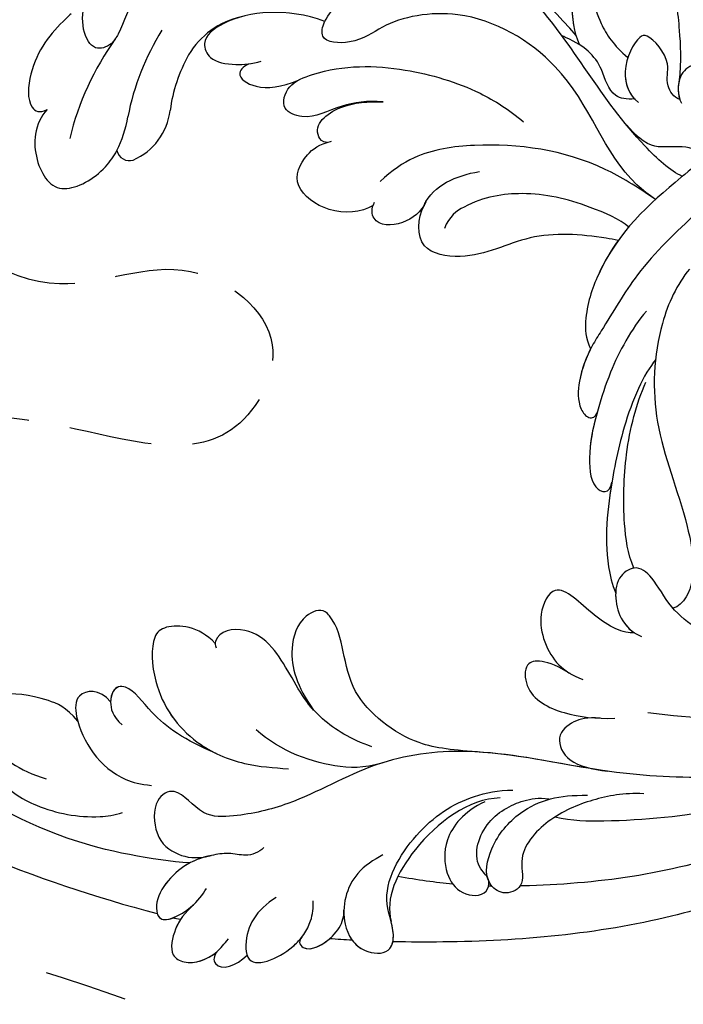
# Model space of a CAD drawing. Units: millimetres. Extents: x 2591 to 6791, y 2259 to 5229.
# Drawn here: x 3623 to 3674, y 3802 to 3878 of the extents above; entities that cross this region are included whole.
import ezdxf

# ---------------------------------------------------------------- set-up
doc = ezdxf.new("R2010")
doc.units = ezdxf.units.MM
doc.linetypes.add('HIDDEN', pattern=[9.525, 6.35, -3.175])
for name, color, linetype in [('H-05.木作(粗線)', 3, 'Continuous'), ('H-06.木作(細線)', 8, 'Continuous'), ('H-08.木作(細線)', 8, 'Continuous')]:
    doc.layers.add(name, color=color, linetype=linetype)
doc.styles.add('新細明體', font='txt')
doc.dimstyles.new('10', dxfattribs={"dimtxt": 25, "dimasz": 7.5, "dimexe": 5, "dimexo": 5, "dimgap": 3, "dimtad": 2, "dimdec": 0, "dimtxsty": '新細明體', "dimblk": 'ARCHTICK', "dimcen": 5, "dimclrd": 8, "dimclre": 8, "dimclrt": 4, "dimadec": 0, "dimazin": 0, "dimtfac": 1, "dimtdec": 0, "dimtix": 1, "dimtmove": 2, "dimatfit": 3, "dimldrblk": 'OPEN90', "dimfxl": 1.25, "dimlwd": 9, "dimlwe": 9, "dimarcsym": 0})

# ---------------------------------------------------------------- blocks, each defined once
blk = doc.blocks.new('SE-21118L-d')
at = {"layer": 'H-08.木作(細線)'}
for centre, radius, start, end in [((64.58, 10.794), 113.337, 147.40444, 162.19387), ((9.911, 27.989), 22.009, 51.45723, 73.38833), ((15.245, 44.562), 0.968, 99.19058, 194.96194), ((19.817, 54.106), 9.804, 241.17794, 257.06451), ((12.981, 25.704), 19.411, 55.03409, 76.1678), ((18.739, 45.953), 4.723, 200.33446, 260.28968), ((15.72, 29.426), 12.078, 58.02835, 79.39816), ((18.615, 34.441), 6.295, 9.76609, 56.2088), ((-254.465, 346.008), 435.189, 309.45389, 311.00081)]:
    blk.add_arc(centre, radius, start, end, dxfattribs=at)
for points, knots in [([(-39.588, 42.769), (-39.254, 45.538), (-37.217, 53.948), (-33.022, 59.242), (-31.07, 64.135), (-30.816, 64.945)], [0, 0, 0, 0, 9.008837, 21.201771, 23.552228, 23.552228, 23.552228, 23.552228]), ([(-28.311, 50.768), (-27.197, 51.586), (-26.136, 53.908), (-25.861, 56.087), (-25.949, 58.689), (-28.437, 58.344), (-30.242, 57.318), (-31.9, 55.44), (-32.584, 53.409)], [0, 0, 0, 0, 1.718314, 5.662553, 7.730922, 9.214133, 11.061414, 15.769614, 15.769614, 15.769614, 15.769614]), ([(-28.311, 50.768), (-27.197, 51.586), (-26.136, 53.908), (-25.861, 56.087), (-25.949, 58.689), (-28.437, 58.344), (-29.652, 57.654), (-30.601, 56.779), (-31.07, 56.198)], [0, 0, 0, 0, 1.718314, 5.662553, 7.730922, 9.214133, 11.061414, 13.141521, 13.141521, 13.141521, 13.141521]), ([(-28.311, 50.768), (-27.197, 51.586), (-26.136, 53.908), (-25.861, 56.087), (-25.937, 58.342), (-26.79, 58.474), (-26.967, 58.48)], [0, 0, 0, 0, 1.718314, 5.662553, 7.730922, 8.214233, 8.214233, 8.214233, 8.214233]), ([(-31.118, 56.123), (-30.923, 56.428), (-30.563, 56.964), (-31.01, 57.66), (-33.105, 56.793), (-34.986, 53.923), (-35.809, 50.679), (-35.654, 48.331), (-35.458, 47.713)], [0, 0, 0, 0, 0.963197, 1.38347, 2.537452, 6.248201, 11.19644, 12.734515, 12.734515, 12.734515, 12.734515]), ([(25.723, 48.464), (25.605, 48.611), (24.477, 49.972), (22.466, 51.795), (18.851, 52.263), (18.225, 51.312), (18.498, 50.697)], [4.570527, 4.570527, 4.570527, 4.570527, 5.12122, 9.715731, 11.983795, 13.092643, 13.092643, 13.092643, 13.092643]), ([(18.498, 50.697), (18.017, 51.163), (16.329, 52.14), (13.124, 51.4), (11.984, 49.425), (13.297, 46.816), (14.672, 45.774), (15.094, 45.523)], [0, 0, 0, 0, 1.921727, 5.182216, 6.931578, 10.173013, 11.531247, 11.531247, 11.531247, 11.531247]), ([(-26.963, 48.175), (-25.916, 48.947), (-25.964, 50.866), (-28.297, 50.956), (-31.062, 49.797), (-32.836, 47.911), (-33.405, 46.216), (-33.51, 45.389)], [0, 0, 0, 0, 2.484399, 4.331231, 7.33133, 10.609686, 12.310186, 12.310186, 12.310186, 12.310186]), ([(-26.963, 48.175), (-25.916, 48.947), (-25.964, 50.866), (-27.461, 50.923), (-28.189, 50.793), (-28.311, 50.768)], [0, 0, 0, 0, 2.484399, 4.331231, 4.702571, 4.702571, 4.702571, 4.702571]), ([(-26.963, 48.175), (-25.916, 48.947), (-25.964, 50.866), (-27.461, 50.923), (-28.189, 50.793), (-28.311, 50.768)], [0, 0, 0, 0, 2.484399, 4.331231, 4.702571, 4.702571, 4.702571, 4.702571]), ([(-31.328, 40.33), (-30.173, 42.682), (-28.508, 44.894), (-25.965, 46.44), (-25.766, 47.686), (-26.567, 48.341), (-28.088, 48.111), (-28.782, 47.374)], [0, 0, 0, 0, 4.581393, 7.586068, 8.358379, 9.797317, 10.781913, 10.781913, 10.781913, 10.781913]), ([(-31.328, 40.33), (-30.173, 42.682), (-28.508, 44.894), (-25.965, 46.44), (-25.767, 47.68), (-26.306, 48.127), (-26.963, 48.175)], [0, 0, 0, 0, 4.581393, 7.586068, 8.358379, 9.768727, 9.768727, 9.768727, 9.768727]), ([(-31.328, 40.33), (-30.173, 42.682), (-28.508, 44.894), (-25.965, 46.44), (-25.767, 47.68), (-26.306, 48.127), (-26.963, 48.175)], [0, 0, 0, 0, 4.581393, 7.586068, 8.358379, 9.768727, 9.768727, 9.768727, 9.768727]), ([(26.651, 43.541), (25.968, 44.077), (24.66, 44.516), (23.127, 45.508), (22.806, 46.688), (24.275, 47.948), (26.562, 47.686), (27.748, 46.646)], [12.20954, 12.20954, 12.20954, 12.20954, 15.577531, 16.51129, 17.746455, 18.495138, 22.160438, 22.160438, 22.160438, 22.160438]), ([(-38.706, 37.049), (-39.065, 37.466), (-39.377, 38.386), (-38.921, 39.704), (-39.139, 41.571), (-39.735, 43.637), (-42.108, 45.827), (-44.261, 45.186), (-43.094, 42.688), (-42.056, 41.93), (-41.598, 41.596)], [0, 0, 0, 0, 1.513564, 2.748383, 3.888848, 6.165699, 10.01522, 10.589214, 12.94021, 14.79458, 14.79458, 14.79458, 14.79458]), ([(-39.137, 41.292), (-39.269, 42.014), (-39.808, 43.705), (-42.108, 45.827), (-44.261, 45.186), (-43.493, 43.543), (-42.862, 42.738), (-42.808, 42.673)], [4.096928, 4.096928, 4.096928, 4.096928, 6.165699, 10.01522, 10.589214, 12.94021, 13.158402, 13.158402, 13.158402, 13.158402]), ([(-43.458, 45.409), (-43.524, 45.382), (-43.862, 45.189), (-43.857, 44.735), (-43.728, 44.313)], [10.353693, 10.353693, 10.353693, 10.353693, 10.589214, 11.690019, 11.690019, 11.690019, 11.690019]), ([(-32.348, -11.476), (-33.473, -9.665), (-35.157, -4.986), (-35.249, 3.004), (-34.4, 11.142), (-31.711, 20.156), (-32.382, 28.391), (-35.432, 34.049), (-36.207, 38.421), (-36.205, 41.758), (-33.547, 43.384), (-34.62, 45.383), (-37.644, 45.359), (-38.941, 43.828), (-39.331, 42.322), (-39.107, 41.117)], [0, 0, 0, 0, 6.477567, 14.633031, 23.14272, 33.184688, 40.043546, 47.31489, 51.538284, 53.678294, 56.137914, 57.796827, 60.103772, 62.815178, 65.062576, 65.062576, 65.062576, 65.062576]), ([(-32.348, -11.476), (-33.473, -9.665), (-35.157, -4.986), (-35.249, 3.004), (-34.4, 11.142), (-31.711, 20.156), (-32.382, 28.391), (-35.432, 34.049), (-36.207, 38.421), (-36.205, 41.758), (-33.547, 43.384), (-34.62, 45.383), (-37.644, 45.359), (-38.941, 43.828), (-39.331, 42.322), (-39.107, 41.117)], [0, 0, 0, 0, 6.477567, 14.633031, 23.14272, 33.184688, 40.043546, 47.31489, 51.538284, 53.678294, 56.137914, 57.796827, 60.103772, 62.815178, 65.062576, 65.062576, 65.062576, 65.062576]), ([(-42.627, 42.466), (-43.435, 43.401), (-44.352, 44.174), (-46.512, 44.759), (-47.461, 43.242), (-46.922, 41.326), (-45.925, 40.467), (-45.523, 40.109)], [0, 0, 0, 0, 2.106144, 4.090823, 5.283191, 7.995606, 9.131392, 9.131392, 9.131392, 9.131392]), ([(-42.627, 42.466), (-43.435, 43.401), (-44.352, 44.174), (-46.512, 44.759), (-47.449, 43.261), (-47.059, 41.814), (-46.51, 41.087)], [0, 0, 0, 0, 2.106144, 4.090823, 5.283191, 7.921036, 7.921036, 7.921036, 7.921036]), ([(-43.875, 43.697), (-44.101, 43.864), (-44.888, 44.32), (-46.512, 44.759), (-47.449, 43.261), (-47.059, 41.814), (-46.51, 41.087)], [1.311607, 1.311607, 1.311607, 1.311607, 2.106144, 4.090823, 5.283191, 7.921036, 7.921036, 7.921036, 7.921036]), ([(-22.927, 39.964), (-21.507, 41.128), (-21.209, 43.569), (-22.207, 44.876), (-26.447, 44.933), (-30.434, 42.365), (-32.373, 38.346), (-32.651, 35.972), (-32.782, 34.857)], [0, 0, 0, 0, 3.43809, 5.307346, 8.633872, 13.800329, 17.595212, 20.95794, 20.95794, 20.95794, 20.95794]), ([(-22.927, 39.964), (-21.507, 41.128), (-21.209, 43.569), (-22.207, 44.876), (-26.447, 44.933), (-29.717, 42.827), (-31.058, 40.82), (-31.328, 40.33)], [0, 0, 0, 0, 3.43809, 5.307346, 8.633872, 13.800329, 15.384976, 15.384976, 15.384976, 15.384976]), ([(-22.927, 39.964), (-21.507, 41.128), (-21.209, 43.569), (-22.207, 44.876), (-26.447, 44.933), (-29.717, 42.827), (-31.058, 40.82), (-31.328, 40.33)], [0, 0, 0, 0, 3.43809, 5.307346, 8.633872, 13.800329, 15.384976, 15.384976, 15.384976, 15.384976]), ([(-46.51, 41.087), (-46.992, 41.385), (-48.056, 41.066), (-47.628, 39.63), (-46.858, 38.759)], [0, 0, 0, 0, 0.581982, 2.897995, 2.897995, 2.897995, 2.897995]), ([(-46.51, 41.087), (-46.992, 41.385), (-48.056, 41.066), (-47.628, 39.63), (-46.858, 38.759)], [0, 0, 0, 0, 0.581982, 2.897995, 2.897995, 2.897995, 2.897995]), ([(-46.51, 41.087), (-46.992, 41.385), (-48.056, 41.066), (-47.628, 39.63), (-46.858, 38.759)], [0, 0, 0, 0, 0.581982, 2.897995, 2.897995, 2.897995, 2.897995]), ([(-31.43, 28.41), (-30.789, 29.997), (-29.654, 31.635), (-27.301, 33.702), (-23.546, 35.13), (-21.705, 37.573), (-21.96, 39.802), (-23.06, 40), (-23.264, 39.909)], [0, 0, 0, 0, 4.130708, 5.97237, 10.174153, 12.69743, 15.560098, 16.010614, 16.010614, 16.010614, 16.010614]), ([(-28.402, 32.71), (-28.196, 32.879), (-26.858, 33.871), (-23.546, 35.13), (-21.705, 37.573), (-21.96, 39.802), (-23.06, 40), (-23.264, 39.909)], [5.142466, 5.142466, 5.142466, 5.142466, 5.97237, 10.174153, 12.69743, 15.560098, 16.010614, 16.010614, 16.010614, 16.010614]), ([(-28.402, 32.71), (-28.196, 32.879), (-26.858, 33.871), (-23.546, 35.13), (-21.705, 37.573), (-21.96, 39.802), (-23.06, 40), (-23.264, 39.909)], [5.142466, 5.142466, 5.142466, 5.142466, 5.97237, 10.174153, 12.69743, 15.560098, 16.010614, 16.010614, 16.010614, 16.010614]), ([(-42.575, 36.298), (-42.998, 37.091), (-43.959, 38.218), (-45.612, 38.872), (-48.147, 38.753), (-46.813, 35.229), (-44.793, 33.75), (-43.492, 33.472), (-42.956, 33.498)], [0, 0, 0, 0, 2.282091, 4.367416, 5.296786, 8.867267, 11.104618, 12.566891, 12.566891, 12.566891, 12.566891]), ([(-46.86, 38.761), (-46.916, 38.745), (-48, 38.364), (-47.089, 35.957), (-45.946, 34.72), (-45.716, 34.518)], [5.11188, 5.11188, 5.11188, 5.11188, 5.296786, 8.867267, 9.712359, 9.712359, 9.712359, 9.712359]), ([(-46.86, 38.761), (-46.916, 38.745), (-48, 38.364), (-47.089, 35.957), (-45.946, 34.72), (-45.716, 34.518)], [5.11188, 5.11188, 5.11188, 5.11188, 5.296786, 8.867267, 9.712359, 9.712359, 9.712359, 9.712359]), ([(24.136, 29.132), (25.367, 32.016), (25.183, 36.039), (23.312, 38.692), (21.553, 38.126), (21.14, 36.276), (21.168, 34.86), (21.347, 34.157)], [0, 0, 0, 0, 6.791743, 9.554754, 11.093057, 13.191412, 14.849469, 14.849469, 14.849469, 14.849469]), ([(-32.572, 27.146), (-33.008, 28.713), (-33.058, 31.447), (-31.439, 35.458), (-29.677, 37.173)], [0, 0, 0, 0, 3.944041, 10.652966, 10.652966, 10.652966, 10.652966]), ([(21.204, 34.979), (21.128, 35.419), (20.384, 36.307), (19.139, 34.6), (19.274, 32.75), (19.779, 31.323)], [0, 0, 0, 0, 1.20152, 2.953415, 5.138051, 5.138051, 5.138051, 5.138051]), ([(21.204, 34.979), (21.128, 35.419), (20.384, 36.307), (19.139, 34.6), (19.274, 32.75), (19.779, 31.323)], [0, 0, 0, 0, 1.20152, 2.953415, 5.138051, 5.138051, 5.138051, 5.138051]), ([(21.204, 34.979), (21.128, 35.419), (20.384, 36.307), (19.139, 34.6), (19.274, 32.75), (19.779, 31.323)], [0, 0, 0, 0, 1.20152, 2.953415, 5.138051, 5.138051, 5.138051, 5.138051]), ([(-45.692, 34.496), (-45.811, 34.603), (-46.15, 34.8), (-46.984, 34.049), (-45.978, 32.179), (-44.744, 31.31), (-44.058, 31.196), (-43.807, 31.183)], [0, 0, 0, 0, 0.409767, 0.944954, 3.230327, 4.730651, 5.36678, 5.36678, 5.36678, 5.36678]), ([(-45.692, 34.496), (-45.811, 34.603), (-46.15, 34.8), (-46.984, 34.049), (-45.978, 32.179), (-44.744, 31.31), (-44.058, 31.196), (-43.807, 31.183)], [0, 0, 0, 0, 0.409767, 0.944954, 3.230327, 4.730651, 5.36678, 5.36678, 5.36678, 5.36678]), ([(-45.692, 34.496), (-45.811, 34.603), (-46.15, 34.8), (-46.917, 34.109), (-46.436, 33.046), (-45.929, 32.401)], [0, 0, 0, 0, 0.409767, 0.944954, 2.972818, 2.972818, 2.972818, 2.972818]), ([(-32.298, 19.952), (-31.998, 22.219), (-31.585, 25.426), (-26.991, 30.783), (-22.736, 29.935), (-20.616, 31.638), (-21.178, 33.428), (-24.165, 34.55), (-26.516, 33.894), (-28.402, 32.71)], [0, 0, 0, 0, 3.560742, 8.918997, 15.164783, 15.667942, 17.239396, 19.811756, 23.828461, 23.828461, 23.828461, 23.828461]), ([(-32.298, 19.952), (-31.998, 22.219), (-31.585, 25.426), (-26.991, 30.783), (-22.736, 29.935), (-20.616, 31.638), (-21.178, 33.428), (-24.165, 34.55), (-26.516, 33.894), (-28.402, 32.71)], [0, 0, 0, 0, 3.560742, 8.918997, 15.164783, 15.667942, 17.239396, 19.811756, 23.828461, 23.828461, 23.828461, 23.828461]), ([(-32.298, 19.952), (-31.998, 22.219), (-31.585, 25.426), (-26.991, 30.783), (-22.736, 29.935), (-20.616, 31.638), (-21.178, 33.428), (-24.165, 34.55), (-26.516, 33.894), (-28.402, 32.71)], [0, 0, 0, 0, 3.560742, 8.918997, 15.164783, 15.667942, 17.239396, 19.811756, 23.828461, 23.828461, 23.828461, 23.828461]), ([(17.762, 25.005), (17.931, 26.183), (17.726, 28.538), (16.55, 30.631), (17.563, 32.927), (19.499, 32.294), (20.81, 28.452), (20.469, 23.457), (18.562, 18.055), (16.687, 15.441), (15.683, 14.351)], [0, 0, 0, 0, 2.769228, 6.179548, 7.786463, 9.721672, 11.589994, 18.560099, 24.571693, 28.411415, 28.411415, 28.411415, 28.411415]), ([(17.762, 25.005), (17.931, 26.183), (17.726, 28.538), (16.55, 30.631), (17.563, 32.927), (19.136, 32.413), (19.651, 31.597), (19.779, 31.323)], [0, 0, 0, 0, 2.769228, 6.179548, 7.786463, 9.721672, 10.574895, 10.574895, 10.574895, 10.574895]), ([(9.894, 26.168), (9.406, 27.118), (9.272, 29.49), (11.701, 32.476), (13.906, 31.355), (14.799, 30.054), (14.956, 29.086)], [0, 0, 0, 0, 3.142998, 5.884648, 8.767244, 10.642836, 10.642836, 10.642836, 10.642836]), ([(9.894, 26.168), (9.406, 27.118), (9.272, 29.49), (11.701, 32.476), (13.906, 31.355), (14.799, 30.054), (14.956, 29.086)], [0, 0, 0, 0, 3.142998, 5.884648, 8.767244, 10.642836, 10.642836, 10.642836, 10.642836]), ([(9.894, 26.168), (9.406, 27.118), (9.272, 29.49), (11.701, 32.476), (13.906, 31.355), (14.799, 30.054), (14.956, 29.086)], [0, 0, 0, 0, 3.142998, 5.884648, 8.767244, 10.642836, 10.642836, 10.642836, 10.642836]), ([(-39.726, 27.984), (-40.074, 28.718), (-41.161, 30.656), (-44.492, 31.657), (-47.108, 30.263), (-47.396, 27.929), (-45.672, 27.237), (-42.647, 28.597), (-37.931, 25.512), (-35.627, 21.713), (-35.265, 18.934), (-35.293, 17.802)], [0, 0, 0, 0, 2.250918, 6.109598, 8.615086, 10.343186, 11.404036, 14.152173, 19.627216, 24.968683, 27.706318, 27.706318, 27.706318, 27.706318]), ([(-43.807, 31.183), (-44.163, 31.212), (-45.417, 31.164), (-47.108, 30.263), (-47.396, 27.929), (-46.091, 27.405), (-45.302, 27.53), (-44.846, 27.623)], [5.112544, 5.112544, 5.112544, 5.112544, 6.109598, 8.615086, 10.343186, 11.404036, 12.805177, 12.805177, 12.805177, 12.805177]), ([(-46.128, 30.665), (-46.473, 30.437), (-47.179, 29.69), (-47.384, 28.029), (-46.662, 27.643), (-46.405, 27.573)], [7.409724, 7.409724, 7.409724, 7.409724, 8.615086, 10.343186, 11.178053, 11.178053, 11.178053, 11.178053]), ([(14.885, 29.433), (14.943, 29.834), (16.166, 30.608), (17.785, 28.554), (17.876, 26.106), (17.762, 25.005)], [0, 0, 0, 0, 0.683058, 3.92192, 6.705268, 6.705268, 6.705268, 6.705268]), ([(9.242, 4.573), (9.614, 5.069), (12.392, 8.318), (19.189, 9.546), (24.91, 18.048), (24.041, 24.364), (22.271, 26.596), (22.513, 29.671), (25.092, 28.969), (26.692, 25.424), (26.414, 21.44), (25.769, 18.694), (25.114, 17.558)], [15.109811, 15.109811, 15.109811, 15.109811, 17.05774, 28.853207, 36.715169, 42.491103, 45.494655, 47.526956, 48.611763, 52.106461, 56.663463, 60.267605, 60.267605, 60.267605, 60.267605]), ([(9.242, 4.573), (9.614, 5.069), (12.392, 8.318), (19.189, 9.546), (24.91, 18.048), (24.041, 24.364), (22.271, 26.596), (22.513, 29.671), (25.092, 28.969), (26.595, 25.64), (26.519, 23.054), (26.335, 21.694)], [15.109811, 15.109811, 15.109811, 15.109811, 17.05774, 28.853207, 36.715169, 42.491103, 45.494655, 47.526956, 48.611763, 52.106461, 56.106904, 56.106904, 56.106904, 56.106904]), ([(-35.85, 18.797), (-35.769, 21.236), (-38.957, 25.873), (-43.073, 27.99), (-44.854, 27.622)], [0, 0, 0, 0, 4.466061, 8.336307, 8.336307, 8.336307, 8.336307]), ([(-35.85, 18.797), (-35.769, 21.236), (-38.957, 25.873), (-43.073, 27.99), (-44.854, 27.622)], [0, 0, 0, 0, 4.466061, 8.336307, 8.336307, 8.336307, 8.336307]), ([(-22.727, -27.683), (-25.58, -25.988), (-33.567, -19.803), (-41.164, -9.081), (-46.471, 6.986), (-46.896, 19.129), (-46.5, 26.297), (-46.405, 27.573)], [6.834534, 6.834534, 6.834534, 6.834534, 16.151261, 34.739557, 49.064754, 66.378572, 70.103857, 70.103857, 70.103857, 70.103857]), ([(10.895, 2.439), (11.348, 3.343), (15.94, 7.844), (24.84, 11.78), (31.699, 20.217), (34.498, 25.268), (35.238, 27.303)], [0.259544, 0.259544, 0.259544, 0.259544, 4.035408, 17.759692, 28.918464, 35.611576, 35.611576, 35.611576, 35.611576]), ([(9.966, 22.124), (9.233, 22.5), (8.187, 23.859), (8.323, 26.278), (9.65, 26.351), (10.13, 26.04)], [0, 0, 0, 0, 2.058151, 4.119186, 5.132326, 5.132326, 5.132326, 5.132326]), ([(9.966, 22.124), (9.233, 22.5), (8.187, 23.859), (8.323, 26.278), (9.65, 26.351), (10.13, 26.04)], [0, 0, 0, 0, 2.058151, 4.119186, 5.132326, 5.132326, 5.132326, 5.132326]), ([(9.966, 22.124), (9.233, 22.5), (8.187, 23.859), (8.323, 26.278), (9.65, 26.351), (10.13, 26.04)], [0, 0, 0, 0, 2.058151, 4.119186, 5.132326, 5.132326, 5.132326, 5.132326]), ([(9.242, 4.573), (10.307, 5.996), (13.133, 10.004), (14.379, 16.571), (13.862, 22.338), (12.501, 24.581), (11.698, 25.545)], [0, 0, 0, 0, 3.839205, 13.763309, 18.59329, 21.527208, 21.527208, 21.527208, 21.527208]), ([(9.242, 4.573), (10.307, 5.996), (13.133, 10.004), (14.379, 16.571), (13.862, 22.338), (12.501, 24.581), (11.698, 25.545)], [0, 0, 0, 0, 3.839205, 13.763309, 18.59329, 21.527208, 21.527208, 21.527208, 21.527208]), ([(-36.076, 19.983), (-36.733, 21.631), (-38.672, 23.351), (-41.379, 23.348), (-43.137, 22.315), (-43.377, 20.282), (-41.992, 19.828), (-40.69, 21.291), (-37.443, 20.259), (-36.085, 17.336), (-35.976, 15.892), (-36.102, 15.089)], [0, 0, 0, 0, 2.550237, 4.686397, 6.512864, 8.252001, 9.028247, 10.139268, 13.43985, 16.695695, 18.636347, 18.636347, 18.636347, 18.636347]), ([(-36.076, 19.983), (-36.733, 21.631), (-38.672, 23.351), (-41.379, 23.348), (-43.137, 22.315), (-43.377, 20.282), (-42.305, 19.931), (-41.977, 20.043), (-41.89, 20.085)], [0, 0, 0, 0, 2.550237, 4.686397, 6.512864, 8.252001, 9.028247, 9.319597, 9.319597, 9.319597, 9.319597]), ([(6.257, 7.583), (6.334, 7.888), (6.845, 10.07), (7.35, 14.473), (5.196, 18.496), (6.209, 23.153), (10.851, 22.523), (11.836, 19.745), (12.068, 17.924)], [50.077701, 50.077701, 50.077701, 50.077701, 51.003323, 56.62207, 62.09932, 64.850381, 67.950644, 72.866107, 72.866107, 72.866107, 72.866107]), ([(6.257, 7.583), (6.334, 7.888), (6.845, 10.07), (7.35, 14.473), (5.196, 18.496), (6.209, 23.153), (8.859, 22.793), (9.88, 22.18), (9.966, 22.124)], [50.077701, 50.077701, 50.077701, 50.077701, 51.003323, 56.62207, 62.09932, 64.850381, 67.950644, 68.246074, 68.246074, 68.246074, 68.246074]), ([(6.257, 7.583), (6.334, 7.888), (6.845, 10.07), (7.35, 14.473), (5.196, 18.496), (6.209, 23.153), (8.859, 22.793), (9.88, 22.18), (9.966, 22.124)], [50.077701, 50.077701, 50.077701, 50.077701, 51.003323, 56.62207, 62.09932, 64.850381, 67.950644, 68.246074, 68.246074, 68.246074, 68.246074]), ([(-36.092, 7.829), (-35.936, 9.353), (-36.274, 11.796), (-37.46, 15.153), (-40.063, 17.81), (-42.726, 17.155), (-43.382, 18.971), (-42.001, 20.482), (-39.237, 19.683), (-37.093, 17.718), (-35.947, 14.985), (-35.933, 13.241), (-35.972, 12.135)], [0, 0, 0, 0, 3.723367, 7.531549, 11.022577, 12.843246, 14.247213, 15.507305, 18.12181, 21.557042, 24.050997, 26.587078, 26.587078, 26.587078, 26.587078]), ([(7.231, 6.739), (7.865, 7.369), (9.382, 10.448), (10.471, 14.183), (10.075, 18.283), (8.782, 20.402), (7.843, 20.82)], [0, 0, 0, 0, 3.31406, 8.842389, 13.179288, 14.836355, 14.836355, 14.836355, 14.836355]), ([(7.231, 6.739), (7.865, 7.369), (9.382, 10.448), (10.471, 14.183), (10.075, 18.283), (8.782, 20.402), (7.843, 20.82)], [0, 0, 0, 0, 3.31406, 8.842389, 13.179288, 14.836355, 14.836355, 14.836355, 14.836355]), ([(-36.092, 7.829), (-35.936, 9.353), (-36.274, 11.796), (-37.46, 15.153), (-40.063, 17.81), (-42.726, 17.155), (-43.382, 18.971), (-42.568, 19.861), (-42.034, 20.052), (-41.89, 20.085)], [0, 0, 0, 0, 3.723367, 7.531549, 11.022577, 12.843246, 14.247213, 15.507305, 15.953572, 15.953572, 15.953572, 15.953572]), ([(-34.232, 10.504), (-34.208, 10.626), (-33.616, 13.636), (-32.685, 16.876), (-32.298, 19.952)], [22.768651, 22.768651, 22.768651, 22.768651, 23.14272, 31.985435, 31.985435, 31.985435, 31.985435]), ([(-35.024, -12.507), (-36.174, -11.196), (-39.843, -3.302), (-42.507, 5.99), (-42.732, 14.743), (-42.652, 17.569), (-42.65, 17.643)], [0, 0, 0, 0, 5.262617, 22.58457, 31.113648, 31.344017, 31.344017, 31.344017, 31.344017]), ([(-35.024, -12.507), (-36.174, -11.196), (-39.843, -3.302), (-42.507, 5.99), (-42.732, 14.743), (-42.652, 17.569), (-42.65, 17.643)], [0, 0, 0, 0, 5.262617, 22.58457, 31.113648, 31.344017, 31.344017, 31.344017, 31.344017]), ([(-26.629, 12.964), (-25.458, 14.686), (-25.202, 16.498), (-28.241, 16.439), (-29.828, 13.597), (-30.18, 11.176), (-30.219, 9.731)], [0, 0, 0, 0, 2.364661, 3.995939, 7.494064, 11.063288, 11.063288, 11.063288, 11.063288]), ([(-26.629, 12.964), (-25.458, 14.686), (-25.202, 16.498), (-28.241, 16.439), (-29.828, 13.597), (-30.18, 11.176), (-30.219, 9.731)], [0, 0, 0, 0, 2.364661, 3.995939, 7.494064, 11.063288, 11.063288, 11.063288, 11.063288]), ([(-26.629, 12.964), (-25.458, 14.686), (-25.202, 16.498), (-28.241, 16.439), (-29.828, 13.597), (-30.18, 11.176), (-30.219, 9.731)], [0, 0, 0, 0, 2.364661, 3.995939, 7.494064, 11.063288, 11.063288, 11.063288, 11.063288]), ([(-23.773, 7.894), (-23.821, 8.723), (-22.528, 10.994), (-19.18, 13.646), (-22.45, 15.556), (-25.765, 14.33), (-26.737, 12.874), (-27.128, 12.032)], [0, 0, 0, 0, 3.188049, 6.483807, 8.723488, 12.426664, 14.359545, 14.359545, 14.359545, 14.359545]), ([(-23.773, 7.894), (-23.821, 8.723), (-22.528, 10.994), (-19.18, 13.646), (-22.45, 15.556), (-25.765, 14.33), (-26.737, 12.874), (-27.128, 12.032)], [0, 0, 0, 0, 3.188049, 6.483807, 8.723488, 12.426664, 14.359545, 14.359545, 14.359545, 14.359545]), ([(-23.773, 7.894), (-23.821, 8.723), (-22.528, 10.994), (-19.18, 13.646), (-22.45, 15.556), (-25.765, 14.33), (-26.737, 12.874), (-27.128, 12.032)], [0, 0, 0, 0, 3.188049, 6.483807, 8.723488, 12.426664, 14.359545, 14.359545, 14.359545, 14.359545]), ([(-31.919, -14.635), (-33.527, -11.726), (-35.933, -6.774), (-37.876, 2.482), (-38.191, 9.02), (-37.913, 13.402), (-37.526, 14.708)], [0, 0, 0, 0, 9.284981, 16.755669, 26.382083, 30.077366, 30.077366, 30.077366, 30.077366]), ([(-30.154, 10.863), (-30.027, 11.857), (-30.192, 12.878), (-31.304, 14.429), (-33.572, 13.536), (-33.995, 11.661), (-34.232, 10.504)], [0, 0, 0, 0, 1.710844, 3.455108, 5.184815, 7.167978, 7.167978, 7.167978, 7.167978]), ([(-30.154, 10.863), (-30.027, 11.857), (-30.192, 12.878), (-31.304, 14.429), (-33.572, 13.536), (-33.995, 11.661), (-34.232, 10.504)], [0, 0, 0, 0, 1.710844, 3.455108, 5.184815, 7.167978, 7.167978, 7.167978, 7.167978]), ([(-30.154, 10.863), (-30.027, 11.857), (-30.192, 12.878), (-31.304, 14.429), (-33.572, 13.536), (-33.995, 11.661), (-34.232, 10.504)], [0, 0, 0, 0, 1.710844, 3.455108, 5.184815, 7.167978, 7.167978, 7.167978, 7.167978]), ([(8.097, 1.444), (6.663, 3.14), (4.124, 6.143), (0.43, 8.511), (-2.067, 10.3), (-4.028, 11.16), (-6.126, 11.381), (-7.337, 10.587), (-7.157, 9.99), (-6.746, 9.851)], [0, 0, 0, 0, 6.569477, 11.639406, 12.957567, 15.741129, 17.794567, 18.701601, 19.609497, 19.609497, 19.609497, 19.609497]), ([(-1.907, 10.122), (-2.648, 10.553), (-4.12, 11.17), (-6.126, 11.381), (-7.337, 10.587), (-7.157, 9.99), (-6.746, 9.851)], [13.210145, 13.210145, 13.210145, 13.210145, 15.741129, 17.794567, 18.701601, 19.609497, 19.609497, 19.609497, 19.609497]), ([(-1.907, 10.122), (-2.648, 10.553), (-4.12, 11.17), (-6.126, 11.381), (-7.337, 10.587), (-7.157, 9.99), (-6.746, 9.851)], [13.210145, 13.210145, 13.210145, 13.210145, 15.741129, 17.794567, 18.701601, 19.609497, 19.609497, 19.609497, 19.609497]), ([(0.749, 5.715), (-0.543, 6.935), (-3.36, 8.654), (-6.544, 9.789), (-9.209, 10.693), (-12.773, 10.727), (-13.125, 9.224), (-12.186, 9.028)], [0, 0, 0, 0, 5.227947, 8.552442, 12.043426, 14.455856, 16.416515, 16.416515, 16.416515, 16.416515]), ([(-6.758, 9.855), (-7.657, 10.165), (-9.327, 10.694), (-12.773, 10.727), (-13.125, 9.224), (-12.186, 9.028)], [8.814276, 8.814276, 8.814276, 8.814276, 12.043426, 14.455856, 16.416515, 16.416515, 16.416515, 16.416515]), ([(-6.758, 9.855), (-7.657, 10.165), (-9.327, 10.694), (-12.773, 10.727), (-13.125, 9.224), (-12.186, 9.028)], [8.814276, 8.814276, 8.814276, 8.814276, 12.043426, 14.455856, 16.416515, 16.416515, 16.416515, 16.416515]), ([(16.992, 5.736), (16.959, 6.423), (17.373, 7.768), (19.288, 7.993), (20.887, 9.04), (21.532, 9.972), (21.963, 10.805), (22.009, 10.894), (22.056, 10.987), (22.105, 11.083)], [0, 0, 0, 0, 1.158883, 3.457779, 5.240438, 6.939379, 6.939379, 6.939379, 7.119935, 7.119935, 7.119935, 7.119935]), ([(16.992, 5.736), (16.959, 6.423), (17.373, 7.768), (19.288, 7.993), (20.887, 9.04), (21.532, 9.972), (21.963, 10.805), (22.009, 10.894), (22.056, 10.987), (22.105, 11.083)], [0, 0, 0, 0, 1.158883, 3.457779, 5.240438, 6.939379, 6.939379, 6.939379, 7.119935, 7.119935, 7.119935, 7.119935]), ([(13.655, -1.794), (12.981, -0.414), (9.926, 3.84), (6.316, 8.332), (1.016, 10.44), (-1.026, 10.489), (-1.907, 10.122)], [0, 0, 0, 0, 5.555398, 15.730868, 18.985719, 20.430799, 20.430799, 20.430799, 20.430799]), ([(13.655, -1.794), (12.981, -0.414), (9.926, 3.84), (6.316, 8.332), (1.016, 10.44), (-1.026, 10.489), (-1.907, 10.122)], [0, 0, 0, 0, 5.555398, 15.730868, 18.985719, 20.430799, 20.430799, 20.430799, 20.430799]), ([(6.257, 7.583), (5.499, 8.189), (3.756, 9.35), (1.016, 10.44), (-1.026, 10.489), (-1.907, 10.122)], [12.739534, 12.739534, 12.739534, 12.739534, 15.730868, 18.985719, 20.430799, 20.430799, 20.430799, 20.430799]), ([(21.362, 9.776), (22.258, 10.098), (24.846, 10.417), (28.827, 9.58), (30.327, 6.776), (29.479, 4.814), (28.004, 3.395)], [0, 0, 0, 0, 3.703745, 8.284683, 10.289943, 15.17638, 15.17638, 15.17638, 15.17638]), ([(22.854, 10.118), (23.423, 10.19), (25.549, 10.269), (28.827, 9.58), (30.327, 6.776), (29.479, 4.814), (28.004, 3.395)], [1.817594, 1.817594, 1.817594, 1.817594, 3.703745, 8.284683, 10.289943, 15.17638, 15.17638, 15.17638, 15.17638]), ([(-12.513, -30.183), (-14.411, -29.081), (-18.263, -26.561), (-23.342, -20.215), (-25.827, -13.913), (-26.519, -6.406), (-25.656, -0.824), (-24.015, 2.879), (-22.013, 5.123), (-19.678, 6.167), (-18.49, 7.48), (-19.474, 9.089), (-21.399, 9.295), (-22.947, 8.826), (-23.826, 7.937), (-24.071, 7.375)], [0, 0, 0, 0, 5.971337, 13.603078, 21.765176, 27.910682, 35.462426, 38.242034, 40.536322, 42.89017, 44.649738, 46.003814, 47.631676, 49.430662, 50.91146, 50.91146, 50.91146, 50.91146]), ([(-23.833, 2.897), (-23.802, 2.943), (-23.307, 3.672), (-22.013, 5.123), (-19.678, 6.167), (-18.49, 7.48), (-19.474, 9.089), (-21.399, 9.295), (-22.947, 8.826), (-23.826, 7.937), (-24.071, 7.375)], [38.088173, 38.088173, 38.088173, 38.088173, 38.242034, 40.536322, 42.89017, 44.649738, 46.003814, 47.631676, 49.430662, 50.91146, 50.91146, 50.91146, 50.91146]), ([(-20.655, 9.175), (-20.859, 9.193), (-21.74, 9.192), (-22.788, 8.874), (-23.552, 8.196), (-23.773, 7.894)], [47.083771, 47.083771, 47.083771, 47.083771, 47.631676, 49.430662, 50.407453, 50.407453, 50.407453, 50.407453]), ([(-2.987, 5.176), (-4.012, 6.188), (-7.793, 8.019), (-12.818, 9.212), (-16.223, 9.775), (-19.258, 9.651), (-20.667, 9.171)], [0, 0, 0, 0, 6.158639, 11.56069, 15.419464, 18.367404, 18.367404, 18.367404, 18.367404]), ([(-2.987, 5.176), (-4.012, 6.188), (-7.793, 8.019), (-12.818, 9.212), (-16.223, 9.775), (-19.258, 9.651), (-20.667, 9.171)], [0, 0, 0, 0, 6.158639, 11.56069, 15.419464, 18.367404, 18.367404, 18.367404, 18.367404]), ([(-12.221, 9.036), (-12.543, 9.106), (-14.033, 9.413), (-16.223, 9.775), (-19.258, 9.651), (-20.667, 9.171)], [10.514529, 10.514529, 10.514529, 10.514529, 11.56069, 15.419464, 18.367404, 18.367404, 18.367404, 18.367404]), ([(29.802, 7.496), (29.345, 8.277), (26.769, 9.035), (23.101, 8.352), (21.203, 7.199), (20.174, 6.127)], [0, 0, 0, 0, 2.627874, 6.773511, 9.6522, 9.6522, 9.6522, 9.6522]), ([(-18.825, 7.683), (-17.683, 8.105), (-14.903, 8.347), (-9.72, 7.94), (-6.283, 6.855), (-4.676, 6.033)], [30.687799, 30.687799, 30.687799, 30.687799, 34.119439, 39.188563, 45.044739, 45.044739, 45.044739, 45.044739]), ([(-18.825, 7.683), (-17.683, 8.105), (-14.903, 8.347), (-9.72, 7.94), (-6.283, 6.855), (-4.676, 6.033)], [30.687799, 30.687799, 30.687799, 30.687799, 34.119439, 39.188563, 45.044739, 45.044739, 45.044739, 45.044739]), ([(-19.87, -27.155), (-21.919, -24.981), (-26.707, -19.9), (-30.828, -9.2), (-31.197, 0.145), (-29.939, 7.194)], [0, 0, 0, 0, 8.859559, 20.704788, 37.00011, 37.00011, 37.00011, 37.00011]), ([(-19.87, -27.155), (-21.919, -24.981), (-26.707, -19.9), (-30.828, -9.2), (-31.197, 0.145), (-29.939, 7.194)], [0, 0, 0, 0, 8.859559, 20.704788, 37.00011, 37.00011, 37.00011, 37.00011]), ([(12.213, 0.609), (12.526, 0.894), (13.292, 1.721), (13.087, 3.489), (13.409, 5.221), (15.019, 6.489)], [52.743345, 52.743345, 52.743345, 52.743345, 53.996837, 56.168776, 57.54944, 57.54944, 57.54944, 57.54944]), ([(12.213, 0.609), (12.526, 0.894), (13.292, 1.721), (13.087, 3.489), (13.409, 5.221), (15.019, 6.489)], [52.743345, 52.743345, 52.743345, 52.743345, 53.996837, 56.168776, 57.54944, 57.54944, 57.54944, 57.54944]), ([(16.773, 2.326), (16.959, 2.808), (18.135, 3.464), (19.717, 2.713), (21.92, 4.391), (21.717, 5.397), (19.308, 6.799), (17.311, 6.211), (16.712, 5.495)], [0, 0, 0, 0, 1.190614, 2.930892, 5.596457, 6.683061, 9.590848, 12.001035, 12.001035, 12.001035, 12.001035]), ([(16.773, 2.326), (16.959, 2.808), (18.135, 3.464), (19.717, 2.713), (21.92, 4.391), (21.717, 5.397), (19.439, 6.723), (17.573, 6.281), (16.99, 5.778)], [0, 0, 0, 0, 1.190614, 2.930892, 5.596457, 6.683061, 9.590848, 11.652522, 11.652522, 11.652522, 11.652522]), ([(3.788, 2.26), (2.677, 3.296), (-1.047, 5.208), (-8.099, 5.863), (-14.584, 3.412), (-20.395, 2.798), (-21.989, 4.458), (-22.032, 4.864)], [0, 0, 0, 0, 4.592084, 11.996168, 19.950204, 25.126031, 26.620931, 26.620931, 26.620931, 26.620931]), ([(3.788, 2.26), (2.677, 3.296), (-1.047, 5.208), (-8.099, 5.863), (-14.584, 3.412), (-20.395, 2.798), (-21.989, 4.458), (-22.032, 4.864)], [0, 0, 0, 0, 4.592084, 11.996168, 19.950204, 25.126031, 26.620931, 26.620931, 26.620931, 26.620931]), ([(29.672, 5.768), (29.233, 4.873), (25.841, 2.17), (22.451, 2.128), (19.812, 2.034), (18.104, 2.333)], [0, 0, 0, 0, 3.814628, 8.175852, 11.537169, 11.537169, 11.537169, 11.537169]), ([(23.151, -0.624), (22.86, -0.78), (22.114, -0.78), (21.523, 0.099), (20.796, 0.591), (19.653, 0.383), (19.345, 1.386), (18.665, 2.396), (17.152, 2.517), (16.5, 2.227)], [0, 0, 0, 0, 0.752222, 1.523654, 3.097523, 3.676286, 4.530761, 6.124396, 8.005119, 8.005119, 8.005119, 8.005119]), ([(23.151, -0.624), (22.86, -0.78), (22.114, -0.78), (21.523, 0.099), (20.796, 0.591), (19.653, 0.383), (19.345, 1.386), (18.705, 2.336), (17.369, 2.495), (16.773, 2.326)], [0, 0, 0, 0, 0.752222, 1.523654, 3.097523, 3.676286, 4.530761, 6.124396, 7.749851, 7.749851, 7.749851, 7.749851])]:
    blk.add_open_spline(points, degree=3, knots=knots, dxfattribs=at)
for points in [[(-43.875, 43.697), (-43.827, 43.903), (-43.778, 44.108), (-43.728, 44.313)], [(-43.875, 43.697), (-43.827, 43.903), (-43.778, 44.108), (-43.728, 44.313)], [(-43.875, 43.697), (-43.827, 43.903), (-43.778, 44.108), (-43.728, 44.313)], [(-46.128, 30.665), (-46.067, 31.24), (-46.001, 31.819), (-45.929, 32.401)], [(-46.128, 30.665), (-46.067, 31.24), (-46.001, 31.819), (-45.929, 32.401)], [(-46.128, 30.665), (-46.067, 31.24), (-46.001, 31.819), (-45.929, 32.401)], [(-42.241, 22.768), (-42.057, 24.07), (-41.798, 25.434), (-41.432, 26.92)], [(-42.241, 22.768), (-42.057, 24.07), (-41.798, 25.434), (-41.432, 26.92)], [(-42.549, 19.778), (-42.543, 19.863), (-42.537, 19.948), (-42.531, 20.034)], [(-42.549, 19.778), (-42.543, 19.863), (-42.537, 19.948), (-42.531, 20.034)]]:
    blk.add_open_spline(points, degree=3, dxfattribs=at)
blk = doc.blocks.new('_ArchTick')
at = {"color": 0, "linetype": 'ByBlock', "const_width": 0.15}
blk.add_lwpolyline([(-0.5, -0.5), (0.5, 0.5)], dxfattribs=at)
blk = doc.blocks.new('*D33')
at = {"layer": 'DEFPOINTS', "color": 0, "transparency": 16777216}
for p in [(5363.626, 4253.509), (2880.707, 3426.703), (5363.626, 3426.703)]:
    blk.add_point(p, dxfattribs=at)
at = {"layer": 'H-06.木作(細線)', "color": 8, "linetype": 'HIDDEN', "lineweight": 9, "transparency": 16777216}
for p, q in [((5358.626, 4253.509), (2875.707, 4253.509)), ((5358.626, 3426.703), (2875.707, 3426.703))]:
    blk.add_line(p, q, dxfattribs=at)
at = {"layer": 'H-06.木作(細線)', "color": 8, "lineweight": 9, "transparency": 16777216}
blk.add_line((2880.707, 4253.509), (2880.707, 3426.703), dxfattribs=at)
at = {"layer": 'H-06.木作(細線)', "color": 8, "lineweight": 9, "transparency": 16777216, "xscale": 7.5, "yscale": 7.5, "zscale": 7.5}
for p, rotation in [((2880.707, 4253.509), 90), ((2880.707, 3426.703), 270)]:
    blk.add_blockref('_ArchTick', p, dxfattribs=dict(at, rotation=rotation))
at = {"layer": 'H-06.木作(細線)', "color": 4, "transparency": 16777216, "insert": (2863.79, 3840.106), "char_height": 25, "attachment_point": 5, "rotation": 90, "style": '新細明體'}
blk.add_mtext('827', dxfattribs=at)
blk = doc.blocks.new('_Open90')
at = {"color": 0, "linetype": 'ByBlock', "lineweight": -2}
for p, q in [((-0.5, 0.5), (0, 0)), ((0, 0), (-1, 0)), ((0, 0), (-0.5, -0.5))]:
    blk.add_line(p, q, dxfattribs=at)
blk = doc.blocks.new('*D34')
at = {"layer": 'DEFPOINTS', "color": 0, "transparency": 16777216}
for p in [(2958.503, 4253.509), (5363.626, 4253.509), (5363.626, 3368.578)]:
    blk.add_point(p, dxfattribs=at)
at = {"layer": 'H-06.木作(細線)', "color": 8, "linetype": 'HIDDEN', "lineweight": 9, "transparency": 16777216}
for p, q in [((2958.503, 4248.509), (2958.503, 3363.578)), ((5363.626, 4248.509), (5363.626, 3363.578))]:
    blk.add_line(p, q, dxfattribs=at)
at = {"layer": 'H-06.木作(細線)', "color": 8, "lineweight": 9, "transparency": 16777216}
blk.add_line((2958.503, 3368.578), (5363.626, 3368.578), dxfattribs=at)
at = {"layer": 'H-06.木作(細線)', "color": 8, "lineweight": 9, "transparency": 16777216, "xscale": 7.5, "yscale": 7.5, "zscale": 7.5, "rotation": 180}
blk.add_blockref('_ArchTick', (2958.503, 3368.578), dxfattribs=at)
at = {"layer": 'H-06.木作(細線)', "color": 8, "lineweight": 9, "transparency": 16777216, "xscale": 7.5, "yscale": 7.5, "zscale": 7.5}
blk.add_blockref('_ArchTick', (5363.626, 3368.578), dxfattribs=at)
at = {"layer": 'H-06.木作(細線)', "color": 4, "transparency": 16777216, "insert": (4161.065, 3351.425), "char_height": 25, "attachment_point": 5, "style": '新細明體'}
blk.add_mtext('2405', dxfattribs=at)

msp = doc.modelspace()

# ---------------------------------------------------------------- linework, layer by layer
at = {"layer": 'H-05.木作(粗線)', "color": 2, "linetype": 'HIDDEN'}
msp.add_spline([(3821.835, 3840.106), (3822.993, 3835.63), (3830.899, 3832.74), (3838.998, 3829.273), (3842.083, 3822.145), (3843.24, 3815.981), (3838.998, 3809.239), (3838.9, 3803.441), (3835.994, 3795.458), (3826.308, 3795.096), (3817.469, 3800.176), (3810.81, 3800.659), (3809.599, 3794.128), (3811.939, 3775.157), (3801.673, 3747.487), (3786.953, 3739.166), (3781.723, 3727.75), (3768.939, 3725.041), (3756.155, 3733.361), (3759.06, 3744.584), (3757.898, 3753.098), (3752.474, 3752.517), (3740.078, 3751.163), (3736.397, 3753.872), (3726.519, 3755.033), (3715.285, 3769.545), (3711.41, 3782.316), (3702.501, 3788.895), (3699.438, 3801.638), (3697.269, 3806.59), (3687.973, 3805.352), (3650.48, 3797.304), (3620.422, 3806.281), (3612.366, 3806.9), (3602.76, 3800.4), (3580.14, 3799.781), (3567.126, 3814.329), (3566.816, 3820.211), (3560.309, 3824.854), (3552.253, 3834.76), (3554.731, 3857.356), (3571.464, 3862.928), (3577.399, 3867.901), (3586.779, 3868.526), (3595.846, 3860.093), (3606.164, 3850.723), (3626.486, 3846.662), (3639.618, 3846.662), (3642.432, 3852.909), (3636.178, 3858.531), (3626.174, 3857.594), (3615.543, 3864.778), (3619.92, 3883.206), (3635.24, 3894.762), (3641.807, 3902.57), (3653.687, 3906.631), (3662.754, 3899.135), (3665.568, 3902.883), (3679.012, 3906.318), (3687.454, 3897.261), (3690.58, 3896.011), (3710.59, 3895.699), (3726.848, 3891.326), (3747.171, 3876.647), (3753.737, 3869.15), (3761.553, 3868.838), (3763.429, 3879.458), (3770.932, 3892.575), (3771.245, 3898.822), (3776.56, 3904.444), (3775.31, 3909.442), (3764.68, 3911.628), (3758.799, 3923.521), (3761.613, 3932.891), (3759.425, 3937.264), (3763.49, 3952.88), (3776.933, 3954.13), (3788.501, 3943.823), (3804.134, 3933.203), (3812.889, 3908.841), (3809.449, 3883.855), (3810.388, 3880.419), (3816.015, 3882.918), (3829.564, 3886.514), (3836.651, 3882.501), (3838.417, 3872.891), (3842.147, 3867.988), (3842.344, 3856.417), (3834.491, 3850.141), (3823.454, 3848.606), (3821.835, 3840.106)], degree=3, dxfattribs=at)

# ---------------------------------------------------------------- block references
at = {"rotation": 92.9590885341654}
msp.add_blockref('SE-21118L-d', (3676.793, 3855.044), dxfattribs=at)

# ---------------------------------------------------------------- dimensions: what is measured, and where the dimension line sits
at = {"layer": 'H-06.木作(細線)'}
dim = msp.add_linear_dim(base=(2880.707, 3426.703), p1=(5363.626, 4253.509), p2=(5363.626, 3426.703), angle=90, dimstyle='10', dxfattribs=at)
dim.commit()
dim.dimension.update_dxf_attribs({"geometry": '*D33', "text_midpoint": (2863.79, 3840.106)})
dim = msp.add_linear_dim(base=(5363.626, 3368.578), p1=(2958.503, 4253.509), p2=(5363.626, 4253.509), dimstyle='10', dxfattribs=at)
dim.commit()
dim.dimension.update_dxf_attribs({"geometry": '*D34', "text_midpoint": (4161.065, 3351.425)})

doc.saveas('drawing.dxf')
